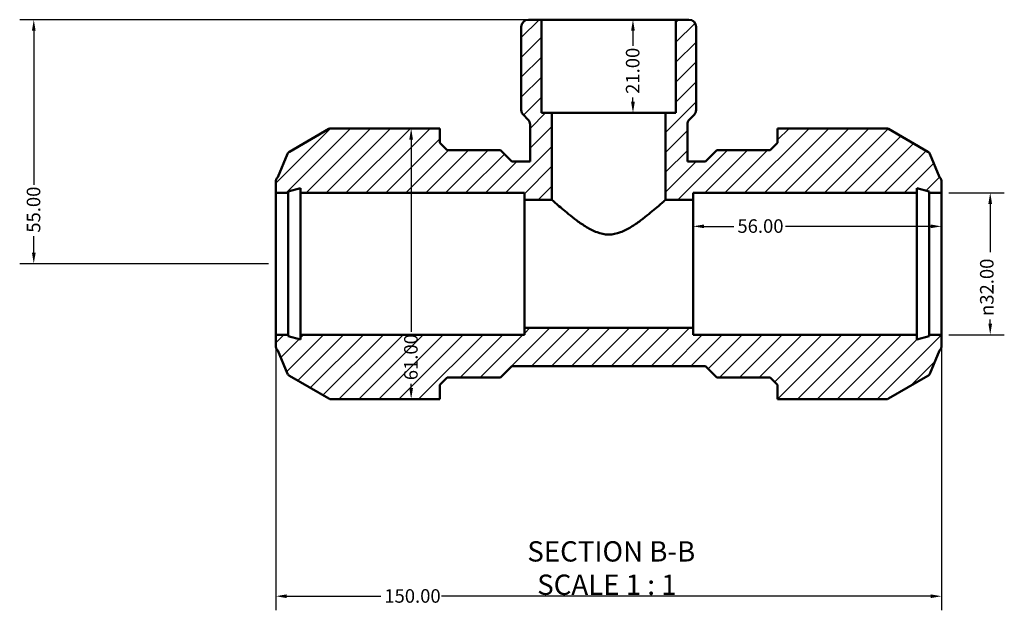
# Model space of a CAD drawing. Units: millimetres. Extents: x 0 to 903, y -219 to 610.
# Drawn here: x 291 to 513, y -219 to -86 of the extents above; entities that cross this region are included whole.
import ezdxf

# ---------------------------------------------------------------- set-up
doc = ezdxf.new("R2010")
doc.units = ezdxf.units.MM
for name, color, linetype, lineweight in [('Dimension (ANSI)', 7, 'Continuous', 25), ('Hatch (ANSI)', 7, 'Continuous', 18), ('Symbol (ANSI)', 7, 'Continuous', 25), ('Visible (ANSI)', 7, 'Continuous', 50)]:
    doc.layers.add(name, color=color, linetype=linetype, lineweight=lineweight)
doc.styles.add('Label Text (ANSI)', font='tahoma.ttf')
doc.styles.add('Note Text (ANSI)', font='tahoma.ttf')
doc.dimstyles.new('Default - mm (ANSI)', dxfattribs={"dimtxt": 3.048, "dimasz": 2.5, "dimexe": 3.175, "dimexo": 1.6002, "dimgap": 0.8, "dimtad": 0, "dimtoh": 1, "dimrnd": 1e-08, "dimzin": 4, "dimdsep": 46, "dimtxsty": 'Note Text (ANSI)', "dimcen": 0.09, "dimdle": 10, "dimclrd": 256, "dimclre": 256, "dimclrt": 256, "dimadec": 1, "dimazin": 1, "dimtfac": 1, "dimtofl": 0, "dimtmove": 0, "dimatfit": 3, "dimfxl": 1, "dimtolj": 1, "dimtzin": 4, "dimlwd": -1, "dimlwe": -1, "dimarcsym": 0})

# ---------------------------------------------------------------- blocks, each defined once
blk = doc.blocks.new('*D7')
at = {"layer": 'Defpoints', "color": 0, "transparency": 16777216}
for p in [(498.53, -125.06), (498.53, -157.06), (509.48, -157.06)]:
    blk.add_point(p, dxfattribs=at)
at = {"layer": 'Dimension (ANSI)', "transparency": 16777216}
for p, q in [((500.13, -125.06), (512.65, -125.06)), ((509.48, -127.56), (509.48, -138.47)), ((509.48, -154.56), (509.48, -153.62)), ((500.13, -157.06), (512.65, -157.06))]:
    blk.add_line(p, q, dxfattribs=at)
for points in [[(509.06, -127.56), (509.89, -127.56), (509.48, -125.06)], [(509.06, -154.56), (509.89, -154.56), (509.48, -157.06)]]:
    blk.add_solid(points, dxfattribs=at)
at = {"layer": 'Dimension (ANSI)', "transparency": 16777216, "insert": (507.18, -152.82), "char_height": 3.048, "attachment_point": 1, "rotation": 90, "style": 'Note Text (ANSI)'}
blk.add_mtext('\\A1;\\fAIGDT|b0|i0;\\H3.0480;\\ln\\fTahoma|b0|i0;\\H3.0480;32.00', dxfattribs=at)
blk = doc.blocks.new('*D8')
at = {"layer": 'Defpoints', "color": 0, "transparency": 16777216}
for p in [(442.53, -132.63), (442.53, -141.06), (498.53, -141.06)]:
    blk.add_point(p, dxfattribs=at)
at = {"layer": 'Dimension (ANSI)', "transparency": 16777216}
for p, q in [((445.03, -132.63), (451.73, -132.63)), ((496.03, -132.63), (463.33, -132.63))]:
    blk.add_line(p, q, dxfattribs=at)
for points in [[(445.03, -132.21), (445.03, -133.04), (442.53, -132.63)], [(496.03, -132.21), (496.03, -133.04), (498.53, -132.63)]]:
    blk.add_solid(points, dxfattribs=at)
at = {"layer": 'Dimension (ANSI)', "transparency": 16777216, "insert": (452.53, -131.04), "char_height": 3.048, "attachment_point": 1, "style": 'Note Text (ANSI)'}
blk.add_mtext('\\A1;56.00', dxfattribs=at)
blk = doc.blocks.new('*D9')
at = {"layer": 'Defpoints', "color": 0, "transparency": 16777216}
for p in [(348.53, -157.06), (498.53, -157.06), (348.53, -215.96)]:
    blk.add_point(p, dxfattribs=at)
at = {"layer": 'Dimension (ANSI)', "transparency": 16777216}
for p, q in [((348.53, -158.66), (348.53, -219.14)), ((498.53, -158.66), (498.53, -219.14)), ((351.03, -215.96), (372.19, -215.96)), ((496.03, -215.96), (385.87, -215.96))]:
    blk.add_line(p, q, dxfattribs=at)
for points in [[(351.03, -215.55), (351.03, -216.38), (348.53, -215.96)], [(496.03, -215.55), (496.03, -216.38), (498.53, -215.96)]]:
    blk.add_solid(points, dxfattribs=at)
at = {"layer": 'Dimension (ANSI)', "transparency": 16777216, "insert": (372.99, -214.38), "char_height": 3.048, "attachment_point": 1, "style": 'Note Text (ANSI)'}
blk.add_mtext('\\A1;150.00', dxfattribs=at)
blk = doc.blocks.new('*D10')
at = {"layer": 'Defpoints', "color": 0, "transparency": 16777216}
for p in [(408.39, -86.06), (294.03, -141.06), (348.53, -141.06)]:
    blk.add_point(p, dxfattribs=at)
at = {"layer": 'Dimension (ANSI)', "transparency": 16777216}
for p, q in [((406.79, -86.06), (290.86, -86.06)), ((294.03, -88.56), (294.03, -123.26)), ((294.03, -138.56), (294.03, -134.86)), ((346.93, -141.06), (290.86, -141.06))]:
    blk.add_line(p, q, dxfattribs=at)
for points in [[(293.62, -88.56), (294.45, -88.56), (294.03, -86.06)], [(293.62, -138.56), (294.45, -138.56), (294.03, -141.06)]]:
    blk.add_solid(points, dxfattribs=at)
at = {"layer": 'Dimension (ANSI)', "transparency": 16777216, "insert": (292.45, -134.06), "char_height": 3.048, "attachment_point": 1, "rotation": 90, "style": 'Note Text (ANSI)'}
blk.add_mtext('\\A1;55.00', dxfattribs=at)
blk = doc.blocks.new('*D11')
at = {"layer": 'Defpoints', "color": 0, "transparency": 16777216}
for p in [(423.53, -86.06), (423.53, -107.06), (429, -107.06)]:
    blk.add_point(p, dxfattribs=at)
at = {"layer": 'Dimension (ANSI)', "transparency": 16777216}
for p, q in [((429, -88.56), (429, -91.94)), ((429, -104.56), (429, -103.57))]:
    blk.add_line(p, q, dxfattribs=at)
for points in [[(428.58, -88.56), (429.42, -88.56), (429, -86.06)], [(428.58, -104.56), (429.42, -104.56), (429, -107.06)]]:
    blk.add_solid(points, dxfattribs=at)
at = {"layer": 'Dimension (ANSI)', "transparency": 16777216, "insert": (427.41, -102.77), "char_height": 3.048, "attachment_point": 1, "rotation": 90, "style": 'Note Text (ANSI)'}
blk.add_mtext('\\A1;21.00', dxfattribs=at)
blk = doc.blocks.new('*D12')
at = {"layer": 'Defpoints', "color": 0, "transparency": 16777216}
for p in [(379.04, -110.56), (379.04, -171.56), (379.04, -171.56)]:
    blk.add_point(p, dxfattribs=at)
at = {"layer": 'Dimension (ANSI)', "transparency": 16777216}
for p, q in [((379.04, -113.06), (379.04, -156.41)), ((379.04, -169.06), (379.04, -168.09))]:
    blk.add_line(p, q, dxfattribs=at)
for points in [[(378.62, -113.06), (379.45, -113.06), (379.04, -110.56)], [(378.62, -169.06), (379.45, -169.06), (379.04, -171.56)]]:
    blk.add_solid(points, dxfattribs=at)
at = {"layer": 'Dimension (ANSI)', "transparency": 16777216, "insert": (377.45, -167.29), "char_height": 3.048, "attachment_point": 1, "rotation": 90, "style": 'Note Text (ANSI)'}
blk.add_mtext('\\A1;61.00', dxfattribs=at)

msp = doc.modelspace()

# ---------------------------------------------------------------- hatches: boundary and pattern name
at = {"layer": 'Hatch (ANSI)'}
h = msp.add_hatch(dxfattribs=at)
h.set_pattern_fill('ANSI31', color=256, scale=25.4, style=0)
h.set_pattern_definition([(45, (0, 0), (-2.245064, 2.245064), [])])
edge = h.paths.add_edge_path()
edge.add_line((461.572, -168.344), (461.572, -171.564))
edge.add_line((461.572, -171.564), (464.372, -171.564))
edge.add_line((464.372, -171.564), (486.078, -171.564))
edge.add_ellipse((486.078, -170.604), major_axis=(0, -0.96), ratio=1, start_angle=0, end_angle=30)
edge.add_line((486.558, -171.435), (495.452, -166.301))
edge.add_ellipse((494.972, -165.469), major_axis=(0.48, -0.831), ratio=1, start_angle=0, end_angle=37.30605)
edge.add_line((495.857, -165.84), (498.056, -160.582))
edge.add_ellipse((496.932, -159.443), major_axis=(1.124, -1.139), ratio=1, start_angle=0, end_angle=45.3879)
edge.add_line((498.532, -159.443), (498.532, -157.064))
edge.add_line((498.532, -157.064), (495.732, -157.064))
edge.add_line((495.732, -157.064), (495.732, -157.384))
edge.add_line((495.732, -157.384), (492.932, -158.134))
edge.add_line((492.932, -158.134), (492.932, -157.064))
edge.add_line((492.932, -157.064), (442.532, -157.064))
edge.add_line((442.532, -157.064), (442.532, -155.464))
edge.add_line((442.532, -155.464), (404.532, -155.464))
edge.add_line((404.532, -155.464), (404.532, -157.064))
edge.add_line((404.532, -157.064), (354.132, -157.064))
edge.add_line((354.132, -157.064), (354.132, -158.134))
edge.add_line((354.132, -158.134), (351.332, -157.384))
edge.add_line((351.332, -157.384), (351.332, -157.064))
edge.add_line((351.332, -157.064), (348.532, -157.064))
edge.add_line((348.532, -157.064), (348.532, -159.443))
edge.add_ellipse((350.132, -159.443), major_axis=(-1.6, 0), ratio=1, start_angle=0, end_angle=45.3879)
edge.add_line((349.009, -160.582), (351.207, -165.84))
edge.add_ellipse((352.093, -165.469), major_axis=(-0.886, -0.37), ratio=1, start_angle=0, end_angle=37.30605)
edge.add_line((351.613, -166.301), (360.506, -171.435))
edge.add_ellipse((360.986, -170.604), major_axis=(-0.48, -0.831), ratio=1, start_angle=0, end_angle=30)
edge.add_line((360.986, -171.564), (382.692, -171.564))
edge.add_line((382.692, -171.564), (385.492, -171.564))
edge.add_line((385.492, -171.564), (385.492, -168.344))
edge.add_line((385.492, -168.344), (387.172, -166.664))
edge.add_line((387.172, -166.664), (399.172, -166.664))
edge.add_line((399.172, -166.664), (401.732, -164.104))
edge.add_line((401.732, -164.104), (445.332, -164.104))
edge.add_line((445.332, -164.104), (447.892, -166.664))
edge.add_line((447.892, -166.664), (459.892, -166.664))
edge.add_line((459.892, -166.664), (461.572, -168.344))
edge = h.paths.add_edge_path()
edge.add_line((438.678, -107.064), (436.332, -107.064))
edge.add_line((436.332, -107.064), (436.332, -126.664))
edge.add_line((436.332, -126.664), (442.532, -126.664))
edge.add_line((442.532, -126.664), (442.532, -125.064))
edge.add_line((442.532, -125.064), (492.932, -125.064))
edge.add_line((492.932, -125.064), (492.932, -123.994))
edge.add_line((492.932, -123.994), (495.732, -124.744))
edge.add_line((495.732, -124.744), (495.732, -125.064))
edge.add_line((495.732, -125.064), (498.532, -125.064))
edge.add_line((498.532, -125.064), (498.532, -122.685))
edge.add_ellipse((496.932, -122.685), major_axis=(1.6, 0), ratio=1, start_angle=0, end_angle=45.3879)
edge.add_line((498.056, -121.546), (495.857, -116.288))
edge.add_ellipse((494.972, -116.659), major_axis=(0.886, 0.37), ratio=1, start_angle=0, end_angle=37.30605)
edge.add_line((495.452, -115.827), (486.558, -110.693))
edge.add_ellipse((486.078, -111.524), major_axis=(0.48, 0.831), ratio=1, start_angle=0, end_angle=30)
edge.add_line((486.078, -110.564), (464.372, -110.564))
edge.add_line((464.372, -110.564), (461.572, -110.564))
edge.add_line((461.572, -110.564), (461.572, -113.784))
edge.add_line((461.572, -113.784), (459.892, -115.464))
edge.add_line((459.892, -115.464), (447.892, -115.464))
edge.add_line((447.892, -115.464), (445.332, -118.024))
edge.add_line((445.332, -118.024), (441.253, -118.024))
edge.add_line((441.253, -118.024), (441.253, -109.696))
edge.add_ellipse((442.853, -109.696), major_axis=(-1.6, 0), ratio=1, start_angle=315, end_angle=360, ccw=False)
edge.add_line((441.721, -108.564), (442.753, -107.533))
edge.add_ellipse((441.621, -106.401), major_axis=(1.131, -1.131), ratio=1, start_angle=0, end_angle=45)
edge.add_line((443.221, -106.401), (443.221, -87.664))
edge.add_ellipse((441.621, -87.664), major_axis=(1.6, 0), ratio=1, start_angle=0, end_angle=90)
edge.add_line((441.621, -86.064), (438.678, -86.064))
edge.add_line((438.678, -86.064), (438.678, -107.064))
edge = h.paths.add_edge_path()
edge.add_line((410.732, -107.064), (408.387, -107.064))
edge.add_line((408.387, -107.064), (408.387, -86.064))
edge.add_line((408.387, -86.064), (405.443, -86.064))
edge.add_ellipse((405.443, -87.664), major_axis=(0, 1.6), ratio=1, start_angle=0, end_angle=90)
edge.add_line((403.843, -87.664), (403.843, -106.401))
edge.add_ellipse((405.443, -106.401), major_axis=(-1.6, 0), ratio=1, start_angle=0, end_angle=45)
edge.add_line((404.312, -107.533), (405.343, -108.564))
edge.add_ellipse((404.212, -109.696), major_axis=(1.131, 1.131), ratio=1, start_angle=315, end_angle=360, ccw=False)
edge.add_line((405.812, -109.696), (405.812, -118.024))
edge.add_line((405.812, -118.024), (401.732, -118.024))
edge.add_line((401.732, -118.024), (399.172, -115.464))
edge.add_line((399.172, -115.464), (387.172, -115.464))
edge.add_line((387.172, -115.464), (385.492, -113.784))
edge.add_line((385.492, -113.784), (385.492, -110.564))
edge.add_line((385.492, -110.564), (382.692, -110.564))
edge.add_line((382.692, -110.564), (360.986, -110.564))
edge.add_ellipse((360.986, -111.524), major_axis=(0, 0.96), ratio=1, start_angle=0, end_angle=30)
edge.add_line((360.506, -110.693), (351.613, -115.827))
edge.add_ellipse((352.093, -116.659), major_axis=(-0.48, 0.831), ratio=1, start_angle=0, end_angle=37.30605)
edge.add_line((351.207, -116.288), (349.009, -121.546))
edge.add_ellipse((350.132, -122.685), major_axis=(-1.124, 1.139), ratio=1, start_angle=0, end_angle=45.3879)
edge.add_line((348.532, -122.685), (348.532, -125.064))
edge.add_line((348.532, -125.064), (351.332, -125.064))
edge.add_line((351.332, -125.064), (351.332, -124.744))
edge.add_line((351.332, -124.744), (354.132, -123.994))
edge.add_line((354.132, -123.994), (354.132, -125.064))
edge.add_line((354.132, -125.064), (404.532, -125.064))
edge.add_line((404.532, -125.064), (404.532, -126.664))
edge.add_line((404.532, -126.664), (410.732, -126.664))
edge.add_line((410.732, -126.664), (410.732, -107.064))

# ---------------------------------------------------------------- linework, layer by layer
at = {"layer": 'Visible (ANSI)'}
for p, q in [((408.387, -86.064), (405.443, -86.064)), ((408.387, -107.064), (408.387, -86.064)), ((438.678, -86.064), (408.387, -86.064)), ((441.621, -86.064), (438.678, -86.064)), ((438.678, -86.064), (438.678, -107.064)), ((403.843, -87.664), (403.843, -106.401)), ((443.221, -106.401), (443.221, -87.664)), ((404.312, -107.533), (405.343, -108.564)), ((410.732, -107.064), (408.387, -107.064)), ((410.732, -126.664), (410.732, -107.064)), ((436.332, -107.064), (410.732, -107.064)), ((438.678, -107.064), (436.332, -107.064)), ((436.332, -107.064), (436.332, -126.664)), ((441.721, -108.564), (442.753, -107.533)), ((360.506, -110.693), (351.613, -115.827)), ((382.692, -110.564), (360.986, -110.564)), ((385.492, -110.564), (382.692, -110.564)), ((385.492, -113.784), (385.492, -110.564)), ((405.812, -109.696), (405.812, -118.024)), ((441.253, -118.024), (441.253, -109.696)), ((464.372, -110.564), (461.572, -110.564)), ((461.572, -110.564), (461.572, -113.784)), ((486.078, -110.564), (464.372, -110.564)), ((495.452, -115.827), (486.558, -110.693)), ((387.172, -115.464), (385.492, -113.784)), ((461.572, -113.784), (459.892, -115.464)), ((351.207, -116.288), (349.009, -121.546)), ((399.172, -115.464), (387.172, -115.464)), ((401.732, -118.024), (399.172, -115.464)), ((447.892, -115.464), (445.332, -118.024)), ((459.892, -115.464), (447.892, -115.464)), ((498.056, -121.546), (495.857, -116.288)), ((405.812, -118.024), (401.732, -118.024)), ((445.332, -118.024), (441.253, -118.024)), ((348.532, -122.685), (348.532, -125.064)), ((351.332, -124.744), (354.132, -123.994)), ((354.132, -123.994), (354.132, -125.064)), ((492.932, -125.064), (492.932, -123.994)), ((492.932, -123.994), (495.732, -124.744)), ((498.532, -125.064), (498.532, -122.685)), ((348.532, -125.064), (351.332, -125.064)), ((348.532, -157.064), (348.532, -125.064)), ((351.332, -125.064), (351.332, -124.744)), ((351.332, -157.064), (351.332, -125.064)), ((354.132, -125.064), (404.532, -125.064)), ((354.132, -157.064), (354.132, -125.064)), ((404.532, -125.064), (404.532, -126.664)), ((442.532, -126.664), (442.532, -125.064)), ((442.532, -125.064), (492.932, -125.064)), ((492.932, -157.064), (492.932, -125.064)), ((495.732, -124.744), (495.732, -125.064)), ((495.732, -125.064), (498.532, -125.064)), ((495.732, -157.064), (495.732, -125.064)), ((498.532, -157.064), (498.532, -125.064)), ((404.532, -126.664), (410.732, -126.664)), ((404.532, -155.464), (404.532, -126.664)), ((436.332, -126.664), (442.532, -126.664)), ((442.532, -155.464), (442.532, -126.664)), ((351.332, -157.064), (348.532, -157.064)), ((348.532, -157.064), (348.532, -159.443)), ((351.332, -157.384), (351.332, -157.064)), ((354.132, -158.134), (351.332, -157.384)), ((404.532, -157.064), (354.132, -157.064)), ((354.132, -157.064), (354.132, -158.134)), ((442.532, -155.464), (404.532, -155.464)), ((404.532, -155.464), (404.532, -157.064)), ((442.532, -157.064), (442.532, -155.464)), ((492.932, -157.064), (442.532, -157.064)), ((492.932, -158.134), (492.932, -157.064)), ((495.732, -157.384), (492.932, -158.134)), ((498.532, -157.064), (495.732, -157.064)), ((495.732, -157.064), (495.732, -157.384)), ((498.532, -159.443), (498.532, -157.064)), ((349.009, -160.582), (351.207, -165.84)), ((495.857, -165.84), (498.056, -160.582)), ((399.172, -166.664), (401.732, -164.104)), ((401.732, -164.104), (445.332, -164.104)), ((445.332, -164.104), (447.892, -166.664)), ((351.613, -166.301), (360.506, -171.435)), ((486.558, -171.435), (495.452, -166.301)), ((385.492, -168.344), (387.172, -166.664)), ((385.492, -171.564), (385.492, -168.344)), ((387.172, -166.664), (399.172, -166.664)), ((447.892, -166.664), (459.892, -166.664)), ((459.892, -166.664), (461.572, -168.344)), ((461.572, -168.344), (461.572, -171.564)), ((360.986, -171.564), (382.692, -171.564)), ((382.692, -171.564), (385.492, -171.564)), ((461.572, -171.564), (464.372, -171.564)), ((464.372, -171.564), (486.078, -171.564))]:
    msp.add_line(p, q, dxfattribs=at)
for centre, radius, start, end in [((405.443, -87.664), 1.6, 90, 180), ((441.621, -87.664), 1.6, 0, 90), ((405.443, -106.401), 1.6, 180, 225), ((441.621, -106.401), 1.6, 315, 0), ((404.212, -109.696), 1.6, 0, 45), ((442.853, -109.696), 1.6, 135, 180), ((360.986, -111.524), 0.96, 90, 120), ((486.078, -111.524), 0.96, 60, 90), ((352.093, -116.659), 0.96, 120, 157.30605), ((494.972, -116.659), 0.96, 22.69395, 60), ((350.132, -122.685), 1.6, 134.6121, 180), ((496.932, -122.685), 1.6, 0, 45.3879), ((350.132, -159.443), 1.6, 180, 225.3879), ((496.932, -159.443), 1.6, 314.6121, 0), ((352.093, -165.469), 0.96, 202.69395, 240), ((494.972, -165.469), 0.96, 300, 337.30605), ((360.986, -170.604), 0.96, 240, 270), ((486.078, -170.604), 0.96, 270, 300)]:
    msp.add_arc(centre, radius, start, end, dxfattribs=at)
for points, knots in [([(423.532, -134.467), (422.611, -134.467), (421.74, -134.272), (420.074, -133.656), (419.279, -133.238), (417.756, -132.317), (417.031, -131.813), (415.676, -130.816), (415.047, -130.321), (413.424, -129.009), (412.448, -128.169), (411.437, -127.287), (411.173, -127.054), (410.821, -126.743), (410.732, -126.664), (410.732, -126.664)], [0, 0, 0, 0, 0.2763383, 0.2763383, 0.5526767, 0.5526767, 0.829015, 0.829015, 1.1053533, 1.1053533, 1.6220376, 1.6220376, 1.8803797, 1.8803797, 2.1387218, 2.1387218, 2.1387218, 2.1387218]), ([(436.332, -126.664), (436.332, -126.664), (436.244, -126.743), (435.892, -127.054), (435.628, -127.287), (434.617, -128.169), (433.641, -129.009), (432.018, -130.321), (431.389, -130.816), (430.034, -131.813), (429.308, -132.317), (427.786, -133.238), (426.99, -133.656), (425.325, -134.272), (424.453, -134.467), (423.532, -134.467)], [6.4161655, 6.4161655, 6.4161655, 6.4161655, 6.6745077, 6.6745077, 6.9328498, 6.9328498, 7.4495341, 7.4495341, 7.7258724, 7.7258724, 8.0022107, 8.0022107, 8.2785491, 8.2785491, 8.5548874, 8.5548874, 8.5548874, 8.5548874])]:
    msp.add_open_spline(points, degree=3, knots=knots, dxfattribs=at)

# ---------------------------------------------------------------- texts
at = {"layer": 'Symbol (ANSI)', "char_height": 4.572, "attachment_point": 7, "style": 'Label Text (ANSI)'}
for s, insert in [('SECTION B-B', (405.204, -209.579)), ('SCALE 1 : 1', (407.427, -217.091))]:
    msp.add_mtext(s, dxfattribs=dict(at, insert=insert))

# ---------------------------------------------------------------- dimensions: what is measured, and where the dimension line sits
at = {"layer": 'Dimension (ANSI)'}
for base, p1, p2, angle, override, picture, middle in [((294.032, -141.064), (408.387, -86.064), (348.532, -141.064), 90, {"dimtoh": 0, "dimdec": 2, "dimtp": 0, "dimtm": 0, "dimtdec": 2, "dimatfit": 1}, '*D10', (294.032, -129.064)), ((429, -107.064), (423.532, -86.064), (423.532, -107.064), 270, {"dimtoh": 0, "dimdec": 2, "dimse1": 1, "dimse2": 1, "dimtp": 0, "dimtm": 0, "dimtdec": 2, "dimatfit": 1}, '*D11', (429, -97.755)), ((379.038, -171.564), (379.038, -110.564), (379.038, -171.564), 90, {"dimtoh": 0, "dimdec": 2, "dimse1": 1, "dimse2": 1, "dimtp": 0, "dimtm": 0, "dimtdec": 2, "dimatfit": 1}, '*D12', (379.038, -162.255)), ((442.532, -132.628), (498.532, -141.064), (442.532, -141.064), 180, {"dimtoh": 0, "dimdec": 2, "dimse1": 1, "dimse2": 1, "dimtp": 0, "dimtm": 0, "dimtdec": 2, "dimatfit": 1}, '*D8', (457.532, -132.628)), ((348.532, -215.965), (498.532, -157.064), (348.532, -157.064), 180, {"dimtoh": 0, "dimdec": 2, "dimtp": 0, "dimtm": 0, "dimtdec": 2, "dimatfit": 1}, '*D9', (379.032, -215.965))]:
    dim = msp.add_linear_dim(base=base, p1=p1, p2=p2, angle=angle, dimstyle='Default - mm (ANSI)', override=override, dxfattribs=at)
    dim.commit()
    dim.dimension.update_dxf_attribs({"geometry": picture, "text_midpoint": middle, "dimtype": 160})
dim = msp.add_linear_dim(base=(509.475, -157.064), p1=(498.532, -125.064), p2=(498.532, -157.064), angle=90, text='\\fAIGDT|b0|i0;\\H3.0480;\\ln\\fTahoma|b0|i0;\\H3.0480;<>', dimstyle='Default - mm (ANSI)', override={"dimtoh": 0, "dimdec": 2, "dimtp": 0, "dimtm": 0, "dimtdec": 2, "dimatfit": 1}, dxfattribs=at)
dim.commit()
dim.dimension.update_dxf_attribs({"geometry": '*D7', "text_midpoint": (509.475, -146.047), "dimtype": 160})

doc.saveas('drawing.dxf')
